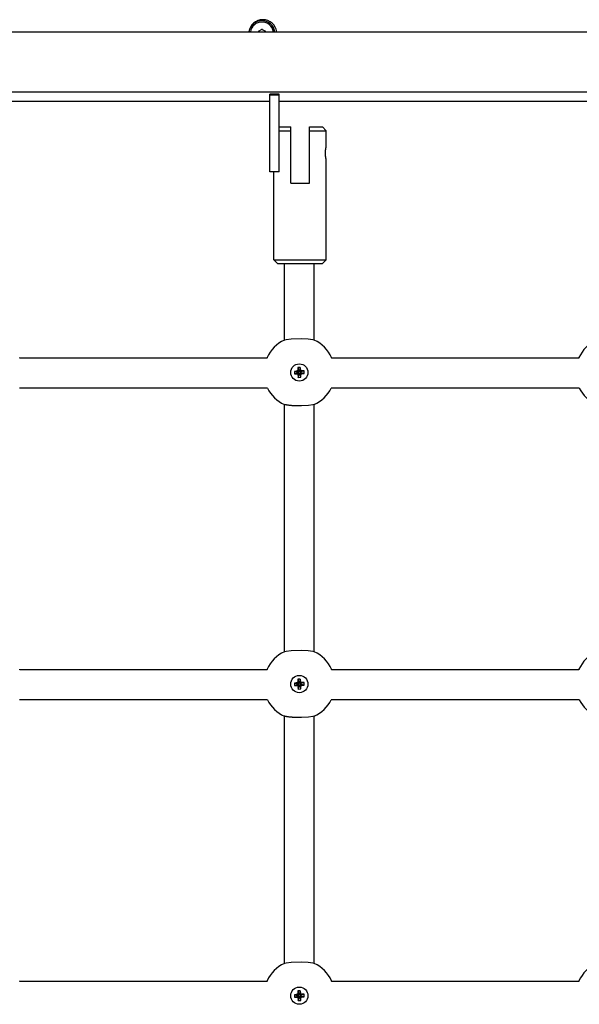
# Model space of a CAD drawing. Units: millimetres. Extents: x 184 to 12323, y -8568 to 5422.
# Drawn here: x 6882 to 7181, y 2296 to 2823 of the extents above; entities that cross this region are included whole.
import ezdxf

# ---------------------------------------------------------------- set-up
doc = ezdxf.new("R2010")
doc.units = ezdxf.units.MM
doc.layers.add('Системный слой', color=7, linetype='Continuous')

# ---------------------------------------------------------------- blocks, each defined once
blk = doc.blocks.new('IS-01')
at = {"layer": 'Системный слой'}
for p, q in [((7011.25, 2817.74), (7009.25, 2816.58)), ((7013.25, 2816.58), (7011.25, 2817.74)), ((6861.5, 2816.43), (7534.5, 2816.43)), ((7009.25, 2816.58), (7009.25, 2816.43)), ((7013.25, 2816.43), (7013.25, 2816.58)), ((6861.5, 2784.43), (7534.5, 2784.43)), ((7020.5, 2783.14), (7015.5, 2783.14)), ((7015.5, 2782.55), (7015.5, 2783.14)), ((7015.5, 2746.55), (7015.5, 2782.55)), ((7020.5, 2782.55), (7015.5, 2782.55)), ((7020.5, 2782.55), (7020.5, 2783.14)), ((7020.5, 2746.55), (7020.5, 2782.55)), ((6840.5, 2779.43), (7015.5, 2779.43)), ((7020.5, 2779.43), (7195.5, 2779.43)), ((7020.5, 2765.55), (7026.66, 2765.55)), ((7026.66, 2763.55), (7026.66, 2765.55)), ((7036.66, 2765.55), (7043.66, 2765.55)), ((7036.66, 2763.55), (7036.66, 2765.55)), ((7043.66, 2765.55), (7045.66, 2763.55)), ((7020.5, 2763.55), (7026.66, 2763.55)), ((7026.66, 2735.55), (7026.66, 2763.55)), ((7036.66, 2735.55), (7036.66, 2763.55)), ((7036.66, 2763.55), (7045.66, 2763.55)), ((7045.66, 2755.1), (7045.66, 2763.55)), ((7015.5, 2741.55), (7015.5, 2746.55)), ((7020.5, 2741.55), (7020.5, 2746.55)), ((7045.66, 2694.55), (7045.66, 2748)), ((7020.5, 2741.55), (7015.5, 2741.55)), ((7017.66, 2694.55), (7017.66, 2741.55)), ((7026.66, 2735.55), (7036.66, 2735.55)), ((7017.66, 2694.55), (7019.66, 2692.55)), ((7017.66, 2694.55), (7045.66, 2694.55)), ((7019.66, 2692.55), (7043.66, 2692.55)), ((7023.24, 2651.49), (7023.24, 2692.55)), ((7039.24, 2651.49), (7039.24, 2692.55)), ((7045.66, 2694.55), (7043.66, 2692.55)), ((7023.25, 2651.49), (7023.24, 2651.49)), ((7024.25, 2651.66), (7023.25, 2651.49)), ((7026.93, 2652.01), (7024.25, 2651.66)), ((7032.2, 2652.2), (7026.93, 2652.01)), ((7035.93, 2651.97), (7032.2, 2652.2)), ((7038.48, 2651.62), (7035.93, 2651.97)), ((7039.24, 2651.49), (7038.48, 2651.62)), ((6881.77, 2642.25), (6881.78, 2642.21)), ((6881.78, 2642.21), (6881.77, 2642.25)), ((6881.78, 2642.21), (6881.81, 2642.08)), ((6881.81, 2642.08), (6881.78, 2642.21)), ((6881.81, 2642.08), (6881.85, 2641.85)), ((6881.85, 2641.85), (6881.81, 2642.08)), ((7013.93, 2641.85), (6881.85, 2641.85)), ((7013.97, 2642.08), (7013.93, 2641.85)), ((7013.93, 2641.85), (7013.97, 2642.08)), ((7014, 2642.21), (7013.97, 2642.08)), ((7013.97, 2642.08), (7014, 2642.21)), ((7014.01, 2642.25), (7014, 2642.21)), ((7014, 2642.21), (7014.01, 2642.25)), ((7048.47, 2642.25), (7048.48, 2642.21)), ((7048.48, 2642.21), (7048.47, 2642.25)), ((7048.48, 2642.21), (7048.51, 2642.08)), ((7048.51, 2642.08), (7048.48, 2642.21)), ((7048.51, 2642.08), (7048.55, 2641.85)), ((7048.55, 2641.85), (7048.51, 2642.08)), ((7180.63, 2641.85), (7048.55, 2641.85)), ((7180.67, 2642.08), (7180.63, 2641.85)), ((7180.63, 2641.85), (7180.67, 2642.08)), ((7180.7, 2642.21), (7180.67, 2642.08)), ((7180.67, 2642.08), (7180.7, 2642.21)), ((7180.71, 2642.25), (7180.7, 2642.21)), ((7180.7, 2642.21), (7180.71, 2642.25)), ((7029.47, 2634.84), (7028.59, 2634.8)), ((7028.59, 2634.8), (7030.45, 2634.42)), ((7028.59, 2634.8), (7028.66, 2633.45)), ((7028.66, 2633.45), (7030.47, 2634.01)), ((7028.66, 2633.45), (7029.54, 2633.49)), ((7030.29, 2635.12), (7029.47, 2634.84)), ((7029.47, 2634.84), (7030.71, 2634.43)), ((7029.54, 2633.49), (7030.73, 2634.03)), ((7029.54, 2633.49), (7030.38, 2633.3)), ((7030.48, 2635.95), (7030.29, 2635.12)), ((7030.29, 2635.12), (7030.95, 2634.51)), ((7030.38, 2633.3), (7030.98, 2633.97)), ((7031.78, 2636.9), (7030.43, 2636.83)), ((7030.43, 2636.83), (7031, 2635.03)), ((7030.43, 2636.83), (7030.48, 2635.95)), ((7030.45, 2634.42), (7030.71, 2634.43)), ((7030.47, 2634.01), (7030.45, 2634.42)), ((7030.73, 2634.03), (7030.47, 2634.01)), ((7030.48, 2635.95), (7031.01, 2634.76)), ((7030.65, 2632.49), (7031.06, 2633.72)), ((7030.7, 2631.61), (7031.08, 2633.46)), ((7030.71, 2634.43), (7030.95, 2634.51)), ((7030.98, 2633.97), (7030.73, 2634.03)), ((7030.95, 2634.51), (7031.01, 2634.76)), ((7031.06, 2633.72), (7030.98, 2633.97)), ((7031, 2635.03), (7031.4, 2635.05)), ((7031.01, 2634.76), (7031, 2635.03)), ((7031.08, 2633.46), (7031.06, 2633.72)), ((7031.48, 2633.48), (7031.08, 2633.46)), ((7031.78, 2636.9), (7031.4, 2635.05)), ((7031.4, 2635.05), (7031.42, 2634.79)), ((7031.83, 2636.02), (7031.42, 2634.79)), ((7031.42, 2634.79), (7031.5, 2634.54)), ((7031.53, 2634), (7031.47, 2633.75)), ((7031.47, 2633.75), (7031.48, 2633.48)), ((7032, 2632.56), (7031.47, 2633.75)), ((7032.05, 2631.68), (7031.48, 2633.48)), ((7032.1, 2635.21), (7031.5, 2634.54)), ((7031.5, 2634.54), (7031.75, 2634.48)), ((7031.77, 2634.08), (7031.53, 2634)), ((7032.19, 2633.39), (7031.53, 2634)), ((7032.94, 2635.02), (7031.75, 2634.48)), ((7031.75, 2634.48), (7032.01, 2634.5)), ((7032.03, 2634.09), (7031.77, 2634.08)), ((7033.01, 2633.67), (7031.77, 2634.08)), ((7031.83, 2636.02), (7031.78, 2636.9)), ((7032.1, 2635.21), (7031.83, 2636.02)), ((7032, 2632.56), (7032.19, 2633.39)), ((7033.82, 2635.06), (7032.01, 2634.5)), ((7032.01, 2634.5), (7032.03, 2634.09)), ((7033.88, 2633.71), (7032.03, 2634.09)), ((7032.94, 2635.02), (7032.1, 2635.21)), ((7032.19, 2633.39), (7033.01, 2633.67)), ((7033.82, 2635.06), (7032.94, 2635.02)), ((7033.01, 2633.67), (7033.88, 2633.71)), ((7033.88, 2633.71), (7033.82, 2635.06)), ((7030.38, 2633.3), (7030.65, 2632.49)), ((7030.65, 2632.49), (7030.7, 2631.61)), ((7030.7, 2631.61), (7032.05, 2631.68)), ((7032.05, 2631.68), (7032, 2632.56)), ((7014.2, 2625.85), (6881.58, 2625.85)), ((7180.9, 2625.85), (7048.28, 2625.85)), ((7023.24, 2484.79), (7023.24, 2617.02)), ((7032.41, 2616.31), (7031.24, 2616.3)), ((7036.16, 2616.57), (7032.41, 2616.31)), ((7038.44, 2616.88), (7036.16, 2616.57)), ((7039.24, 2617.02), (7038.44, 2616.88)), ((7039.24, 2484.79), (7039.24, 2617.02)), ((7023.25, 2484.79), (7023.24, 2484.79)), ((7024.25, 2484.96), (7023.25, 2484.79)), ((7026.93, 2485.31), (7024.25, 2484.96)), ((7032.2, 2485.5), (7026.93, 2485.31)), ((7035.93, 2485.27), (7032.2, 2485.5)), ((7038.48, 2484.92), (7035.93, 2485.27)), ((7039.24, 2484.79), (7038.48, 2484.92)), ((6881.77, 2475.55), (6881.78, 2475.51)), ((6881.78, 2475.51), (6881.77, 2475.55)), ((6881.78, 2475.51), (6881.81, 2475.38)), ((6881.81, 2475.38), (6881.78, 2475.51)), ((6881.81, 2475.38), (6881.85, 2475.15)), ((6881.85, 2475.15), (6881.81, 2475.38)), ((7013.97, 2475.38), (7013.93, 2475.15)), ((7013.93, 2475.15), (7013.97, 2475.38)), ((7014, 2475.51), (7013.97, 2475.38)), ((7013.97, 2475.38), (7014, 2475.51)), ((7014.01, 2475.55), (7014, 2475.51)), ((7014, 2475.51), (7014.01, 2475.55)), ((7048.47, 2475.55), (7048.48, 2475.51)), ((7048.48, 2475.51), (7048.47, 2475.55)), ((7048.48, 2475.51), (7048.51, 2475.38)), ((7048.51, 2475.38), (7048.48, 2475.51)), ((7048.51, 2475.38), (7048.55, 2475.15)), ((7048.55, 2475.15), (7048.51, 2475.38)), ((7180.67, 2475.38), (7180.63, 2475.15)), ((7180.63, 2475.15), (7180.67, 2475.38)), ((7180.7, 2475.51), (7180.67, 2475.38)), ((7180.67, 2475.38), (7180.7, 2475.51)), ((7180.71, 2475.55), (7180.7, 2475.51)), ((7180.7, 2475.51), (7180.71, 2475.55)), ((7013.93, 2475.15), (6881.85, 2475.15)), ((7031.78, 2470.2), (7030.43, 2470.13)), ((7030.43, 2470.13), (7031, 2468.33)), ((7030.43, 2470.13), (7030.48, 2469.25)), ((7031.78, 2470.2), (7031.4, 2468.35)), ((7031.83, 2469.32), (7031.78, 2470.2)), ((7180.63, 2475.15), (7048.55, 2475.15)), ((7029.47, 2468.14), (7028.59, 2468.1)), ((7028.59, 2468.1), (7030.45, 2467.72)), ((7028.59, 2468.1), (7028.66, 2466.75)), ((7028.66, 2466.75), (7030.47, 2467.31)), ((7028.66, 2466.75), (7029.54, 2466.79)), ((7030.29, 2468.42), (7029.47, 2468.14)), ((7029.47, 2468.14), (7030.71, 2467.73)), ((7029.54, 2466.79), (7030.73, 2467.33)), ((7029.54, 2466.79), (7030.38, 2466.6)), ((7030.48, 2469.25), (7030.29, 2468.42)), ((7030.29, 2468.42), (7030.95, 2467.81)), ((7030.38, 2466.6), (7030.98, 2467.27)), ((7030.38, 2466.6), (7030.65, 2465.79)), ((7030.45, 2467.72), (7030.71, 2467.73)), ((7030.47, 2467.31), (7030.45, 2467.72)), ((7030.73, 2467.33), (7030.47, 2467.31)), ((7030.48, 2469.25), (7031.01, 2468.06)), ((7030.65, 2465.79), (7031.06, 2467.02)), ((7030.65, 2465.79), (7030.7, 2464.91)), ((7030.7, 2464.91), (7031.08, 2466.76)), ((7030.7, 2464.91), (7032.05, 2464.98)), ((7030.71, 2467.73), (7030.95, 2467.81)), ((7030.98, 2467.27), (7030.73, 2467.33)), ((7030.95, 2467.81), (7031.01, 2468.06)), ((7031.06, 2467.02), (7030.98, 2467.27)), ((7031, 2468.33), (7031.4, 2468.35)), ((7031.01, 2468.06), (7031, 2468.33)), ((7031.08, 2466.76), (7031.06, 2467.02)), ((7031.48, 2466.78), (7031.08, 2466.76)), ((7031.4, 2468.35), (7031.42, 2468.09)), ((7031.83, 2469.32), (7031.42, 2468.09)), ((7031.42, 2468.09), (7031.5, 2467.84)), ((7031.53, 2467.3), (7031.47, 2467.05)), ((7031.47, 2467.05), (7031.48, 2466.78)), ((7032, 2465.86), (7031.47, 2467.05)), ((7032.05, 2464.98), (7031.48, 2466.78)), ((7032.1, 2468.51), (7031.5, 2467.84)), ((7031.5, 2467.84), (7031.75, 2467.78)), ((7031.77, 2467.38), (7031.53, 2467.3)), ((7032.19, 2466.69), (7031.53, 2467.3)), ((7032.94, 2468.32), (7031.75, 2467.78)), ((7031.75, 2467.78), (7032.01, 2467.8)), ((7032.03, 2467.39), (7031.77, 2467.38)), ((7033.01, 2466.97), (7031.77, 2467.38)), ((7032.1, 2468.51), (7031.83, 2469.32)), ((7032, 2465.86), (7032.19, 2466.69)), ((7032.05, 2464.98), (7032, 2465.86)), ((7033.82, 2468.36), (7032.01, 2467.8)), ((7032.01, 2467.8), (7032.03, 2467.39)), ((7033.88, 2467.01), (7032.03, 2467.39)), ((7032.94, 2468.32), (7032.1, 2468.51)), ((7032.19, 2466.69), (7033.01, 2466.97)), ((7033.82, 2468.36), (7032.94, 2468.32)), ((7033.01, 2466.97), (7033.88, 2467.01)), ((7033.88, 2467.01), (7033.82, 2468.36)), ((7014.2, 2459.15), (6881.58, 2459.15)), ((7180.9, 2459.15), (7048.28, 2459.15)), ((7023.24, 2318.09), (7023.24, 2450.32)), ((7032.41, 2449.61), (7031.24, 2449.6)), ((7036.16, 2449.87), (7032.41, 2449.61)), ((7038.44, 2450.18), (7036.16, 2449.87)), ((7039.24, 2450.32), (7038.44, 2450.18)), ((7039.24, 2318.09), (7039.24, 2450.32)), ((7023.25, 2318.09), (7023.24, 2318.09)), ((7024.25, 2318.26), (7023.25, 2318.09)), ((7026.93, 2318.61), (7024.25, 2318.26)), ((7032.2, 2318.8), (7026.93, 2318.61)), ((7035.93, 2318.57), (7032.2, 2318.8)), ((7038.48, 2318.22), (7035.93, 2318.57)), ((7039.24, 2318.09), (7038.48, 2318.22)), ((6881.77, 2308.85), (6881.78, 2308.81)), ((6881.78, 2308.81), (6881.77, 2308.85)), ((6881.78, 2308.81), (6881.81, 2308.68)), ((6881.81, 2308.68), (6881.78, 2308.81)), ((6881.81, 2308.68), (6881.85, 2308.45)), ((6881.85, 2308.45), (6881.81, 2308.68)), ((7013.93, 2308.45), (6881.85, 2308.45)), ((7013.97, 2308.68), (7013.93, 2308.45)), ((7013.93, 2308.45), (7013.97, 2308.68)), ((7014, 2308.81), (7013.97, 2308.68)), ((7013.97, 2308.68), (7014, 2308.81)), ((7014.01, 2308.85), (7014, 2308.81)), ((7014, 2308.81), (7014.01, 2308.85)), ((7048.47, 2308.85), (7048.48, 2308.81)), ((7048.48, 2308.81), (7048.47, 2308.85)), ((7048.48, 2308.81), (7048.51, 2308.68)), ((7048.51, 2308.68), (7048.48, 2308.81)), ((7048.51, 2308.68), (7048.55, 2308.45)), ((7048.55, 2308.45), (7048.51, 2308.68)), ((7180.63, 2308.45), (7048.55, 2308.45)), ((7180.67, 2308.68), (7180.63, 2308.45)), ((7180.63, 2308.45), (7180.67, 2308.68)), ((7180.7, 2308.81), (7180.67, 2308.68)), ((7180.67, 2308.68), (7180.7, 2308.81)), ((7180.71, 2308.85), (7180.7, 2308.81)), ((7180.7, 2308.81), (7180.71, 2308.85)), ((7030.29, 2301.72), (7029.47, 2301.44)), ((7030.48, 2302.55), (7030.29, 2301.72)), ((7030.29, 2301.72), (7030.95, 2301.11)), ((7031.78, 2303.5), (7030.43, 2303.43)), ((7030.43, 2303.43), (7031, 2301.63)), ((7030.43, 2303.43), (7030.48, 2302.55)), ((7030.48, 2302.55), (7031.01, 2301.36)), ((7031, 2301.63), (7031.4, 2301.65)), ((7031.01, 2301.36), (7031, 2301.63)), ((7031.78, 2303.5), (7031.4, 2301.65)), ((7031.4, 2301.65), (7031.42, 2301.39)), ((7031.83, 2302.62), (7031.42, 2301.39)), ((7032.1, 2301.81), (7031.5, 2301.14)), ((7032.94, 2301.62), (7031.75, 2301.08)), ((7031.83, 2302.62), (7031.78, 2303.5)), ((7032.1, 2301.81), (7031.83, 2302.62)), ((7033.82, 2301.66), (7032.01, 2301.1)), ((7032.94, 2301.62), (7032.1, 2301.81)), ((7033.82, 2301.66), (7032.94, 2301.62)), ((7033.88, 2300.31), (7033.82, 2301.66)), ((7029.47, 2301.44), (7028.59, 2301.4)), ((7028.59, 2301.4), (7030.45, 2301.02)), ((7028.59, 2301.4), (7028.66, 2300.05)), ((7028.66, 2300.05), (7030.47, 2300.61)), ((7028.66, 2300.05), (7029.54, 2300.09)), ((7029.47, 2301.44), (7030.71, 2301.03)), ((7029.54, 2300.09), (7030.73, 2300.63)), ((7029.54, 2300.09), (7030.38, 2299.9)), ((7030.38, 2299.9), (7030.98, 2300.57)), ((7030.38, 2299.9), (7030.65, 2299.09)), ((7030.45, 2301.02), (7030.71, 2301.03)), ((7030.47, 2300.61), (7030.45, 2301.02)), ((7030.73, 2300.63), (7030.47, 2300.61)), ((7030.65, 2299.09), (7031.06, 2300.32)), ((7030.65, 2299.09), (7030.7, 2298.21)), ((7030.7, 2298.21), (7031.08, 2300.06)), ((7030.7, 2298.21), (7032.05, 2298.28)), ((7030.71, 2301.03), (7030.95, 2301.11)), ((7030.98, 2300.57), (7030.73, 2300.63)), ((7030.95, 2301.11), (7031.01, 2301.36)), ((7031.06, 2300.32), (7030.98, 2300.57)), ((7031.08, 2300.06), (7031.06, 2300.32)), ((7031.48, 2300.08), (7031.08, 2300.06)), ((7031.42, 2301.39), (7031.5, 2301.14)), ((7031.53, 2300.6), (7031.47, 2300.35)), ((7031.47, 2300.35), (7031.48, 2300.08)), ((7032, 2299.16), (7031.47, 2300.35)), ((7032.05, 2298.28), (7031.48, 2300.08)), ((7031.5, 2301.14), (7031.75, 2301.08)), ((7031.77, 2300.68), (7031.53, 2300.6)), ((7032.19, 2299.99), (7031.53, 2300.6)), ((7031.75, 2301.08), (7032.01, 2301.1)), ((7032.03, 2300.69), (7031.77, 2300.68)), ((7033.01, 2300.27), (7031.77, 2300.68)), ((7032, 2299.16), (7032.19, 2299.99)), ((7032.05, 2298.28), (7032, 2299.16)), ((7032.01, 2301.1), (7032.03, 2300.69)), ((7033.88, 2300.31), (7032.03, 2300.69)), ((7032.19, 2299.99), (7033.01, 2300.27)), ((7033.01, 2300.27), (7033.88, 2300.31))]:
    blk.add_line(p, q, dxfattribs=at)
for centre in [(7031.24, 2634.25), (7031.24, 2467.55), (7031.24, 2300.85)]:
    blk.add_circle(centre, 4.6, dxfattribs=at)
for centre, radius, start, end in [((7011.75, 2815.43), 7.5, 7.6623, 172.3377), ((7011.25, 2815.43), 7, 90, 171.7868), ((7011.25, 2815.43), 6.25, 9.2069, 170.7931), ((7011.25, 2815.43), 7, 8.2132, 90), ((7011.25, 2815.43), 2.19, 143.931, 152.8052), ((7011.25, 2815.43), 2.19, 83.931, 96.069), ((7031.24, 2634.25), 19, 114.9011, 155.0989), ((7031.24, 2634.25), 19, 24.9011, 65.099), ((7197.94, 2634.25), 19, 114.9011, 155.0989), ((7031.24, 2634.25), 19, 206.2383, 245.0989), ((7031.24, 2634.25), 19, 294.901, 333.7617), ((7197.94, 2634.25), 19, 206.2383, 245.0989), ((7031.24, 2467.55), 19, 114.9011, 155.0989), ((7031.24, 2467.55), 19, 24.9011, 65.099), ((7197.94, 2467.55), 19, 114.9011, 155.0989), ((7031.24, 2467.55), 19, 206.2383, 245.0989), ((7031.24, 2467.55), 19, 294.901, 333.7617), ((7197.94, 2467.55), 19, 206.2383, 245.0989), ((7031.24, 2300.85), 19, 114.9011, 155.0989), ((7031.24, 2300.85), 19, 24.9011, 65.099), ((7197.94, 2300.85), 19, 114.9011, 155.0989)]:
    blk.add_arc(centre, radius, start, end, dxfattribs=at)
for points, knots in [([(7045.66, 2748), (7045.66, 2748), (7045.66, 2748.01), (7045.65, 2748.04), (7045.64, 2748.08), (7045.63, 2748.14), (7045.61, 2748.22), (7045.58, 2748.33), (7045.55, 2748.47), (7045.51, 2748.64), (7045.47, 2748.85), (7045.42, 2749.09), (7045.37, 2749.38), (7045.32, 2749.72), (7045.28, 2750.09), (7045.24, 2750.47), (7045.22, 2750.84), (7045.21, 2751.19), (7045.2, 2751.53), (7045.2, 2751.84), (7045.21, 2752.15), (7045.23, 2752.46), (7045.26, 2752.79), (7045.29, 2753.11), (7045.33, 2753.43), (7045.37, 2753.73), (7045.42, 2754.01), (7045.47, 2754.28), (7045.52, 2754.52), (7045.57, 2754.73), (7045.6, 2754.88), (7045.63, 2754.99), (7045.65, 2755.07), (7045.66, 2755.1), (7045.66, 2755.1), (7045.66, 2755.1)], [0, 0, 0, 0, 0.994582, 1.591563, 2.329292, 3.142778, 4.043729, 4.957276, 5.931487, 6.952786, 8.059194, 9.203465, 10.461944, 11.796749, 13.160244, 14.475981, 15.696219, 16.868506, 17.927948, 18.922591, 19.896648, 20.914235, 22.021281, 23.173977, 24.364707, 25.547856, 26.726592, 27.908566, 29.341316, 30.696634, 31.974507, 32.849791, 34.295989, 35.31898, 36, 36, 36, 36]), ([(7031.24, 2616.3), (7030.92, 2616.3), (7030.27, 2616.3), (7029.32, 2616.33), (7028.44, 2616.38), (7027.68, 2616.44), (7027.01, 2616.49), (7026.4, 2616.56), (7025.75, 2616.63), (7025.13, 2616.71), (7024.56, 2616.8), (7024.1, 2616.87), (7023.74, 2616.93), (7023.49, 2616.98), (7023.32, 2617.01), (7023.25, 2617.02), (7023.24, 2617.02), (7023.24, 2617.02)], [0, 0, 0, 0, 1.38594, 2.772046, 4.154357, 5.301921, 6.33037, 7.469532, 8.491201, 9.957436, 11.300673, 12.619066, 13.883624, 15.075961, 16.207059, 17.463292, 18, 18, 18, 18]), ([(7031.24, 2449.6), (7030.92, 2449.6), (7030.27, 2449.6), (7029.32, 2449.63), (7028.44, 2449.68), (7027.68, 2449.74), (7027.01, 2449.79), (7026.4, 2449.86), (7025.75, 2449.93), (7025.13, 2450.01), (7024.56, 2450.1), (7024.1, 2450.17), (7023.74, 2450.23), (7023.49, 2450.28), (7023.32, 2450.31), (7023.25, 2450.32), (7023.24, 2450.32), (7023.24, 2450.32)], [0, 0, 0, 0, 1.38594, 2.772046, 4.154357, 5.301921, 6.33037, 7.469532, 8.491201, 9.957436, 11.300673, 12.619066, 13.883624, 15.075961, 16.207059, 17.463292, 18, 18, 18, 18])]:
    blk.add_open_spline(points, degree=3, knots=knots, dxfattribs=at)

msp = doc.modelspace()

# ---------------------------------------------------------------- block references
msp.add_blockref('IS-01', (0, 0))

doc.saveas('drawing.dxf')
